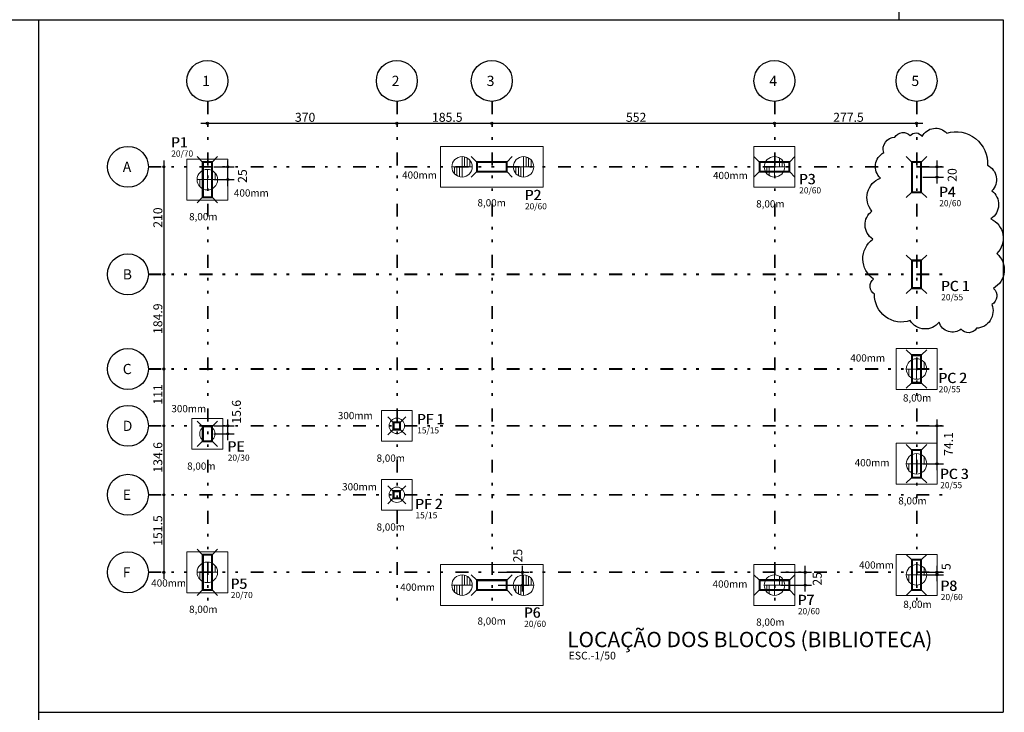
# Model space of a CAD drawing. Units: millimetres. Extents: x 6 to 505, y 3 to 257.
# Drawn here: x 411 to 449, y 38 to 65 of the extents above; entities that cross this region are included whole.
import ezdxf

# ---------------------------------------------------------------- set-up
doc = ezdxf.new("R2010")
doc.units = ezdxf.units.MM
doc.linetypes.add('ESTILO_TQS_0004', pattern=[2, 0.5, -0.4, 0.1, -0.4, 0.1, -0.5])
for name, color, linetype in [('1', 2, 'Continuous'), ('13', 13, 'Continuous'), ('2', 4, 'Continuous'), ('3', 8, 'Continuous'), ('4', 1, 'Continuous'), ('80', 230, 'Continuous'), ('TextoDetFundac', 7, 'Continuous')]:
    doc.layers.add(name, color=color, linetype=linetype)
doc.styles.get("Standard").update_dxf_attribs({"font": 'arial.ttf'})

msp = doc.modelspace()

# ---------------------------------------------------------------- linework, layer by layer
at = {"color": 2, "lineweight": 0}
for p, q in [((427.8915, 59.823), (427.8915, 59.023)), ((427.8915, 59.823), (427.8915, 59.023)), ((427.9915, 59.8103), (427.9915, 59.423)), ((428.0915, 59.7694), (428.0915, 59.423)), ((428.1915, 59.6876), (428.1915, 59.423)), ((430.2915, 59.823), (430.2915, 59.023)), ((430.2915, 59.823), (430.2915, 59.023)), ((430.2915, 59.823), (430.2915, 59.023)), ((430.2915, 59.823), (430.2915, 59.023)), ((430.3915, 59.8103), (430.3915, 59.423)), ((430.3915, 59.8103), (430.3915, 59.423)), ((430.4915, 59.7694), (430.4915, 59.423)), ((430.4915, 59.7694), (430.4915, 59.423)), ((430.5915, 59.6876), (430.5915, 59.423)), ((430.5915, 59.6876), (430.5915, 59.423)), ((440.0928, 59.823), (440.0928, 59.023)), ((440.2928, 59.7694), (440.2928, 59.423)), ((440.3928, 59.6876), (440.3928, 59.423)), ((417.9428, 59.323), (417.9428, 58.523)), ((418.1428, 59.2694), (418.1428, 58.923)), ((427.4915, 59.423), (428.2915, 59.423)), ((427.5915, 59.423), (427.5915, 59.1584)), ((427.6915, 59.423), (427.6915, 59.0766)), ((427.7915, 59.423), (427.7915, 59.0357)), ((429.8915, 59.423), (430.6915, 59.423)), ((429.8915, 59.423), (430.6915, 59.423)), ((429.9915, 59.423), (429.9915, 59.1584)), ((429.9915, 59.423), (429.9915, 59.1584)), ((430.0915, 59.423), (430.0915, 59.0766)), ((430.0915, 59.423), (430.0915, 59.0766)), ((430.1915, 59.423), (430.1915, 59.0357)), ((430.1915, 59.423), (430.1915, 59.0357)), ((439.6928, 59.423), (440.4928, 59.423)), ((439.7928, 59.423), (439.7928, 59.1584)), ((439.8928, 59.423), (439.8928, 59.0766)), ((417.5428, 58.923), (418.3428, 58.923)), ((417.6428, 58.923), (417.6428, 58.6584)), ((417.7428, 58.923), (417.7428, 58.5766)), ((418.2428, 59.1876), (418.2428, 58.923)), ((445.6428, 51.925), (445.6428, 51.125)), ((445.8428, 51.8714), (445.8428, 51.525)), ((445.9428, 51.7896), (445.9428, 51.525)), ((445.2428, 51.525), (446.0428, 51.525)), ((445.3428, 51.525), (445.3428, 51.2604)), ((445.4428, 51.525), (445.4428, 51.1786)), ((445.6428, 48.223), (445.6428, 47.423)), ((445.8428, 48.1694), (445.8428, 47.823)), ((445.9428, 48.0876), (445.9428, 47.823)), ((445.2428, 47.823), (446.0428, 47.823)), ((445.3428, 47.823), (445.3428, 47.5584)), ((445.4428, 47.823), (445.4428, 47.4766)), ((417.9428, 43.983), (417.9428, 43.183)), ((418.1428, 43.9294), (418.1428, 43.583)), ((418.2428, 43.8476), (418.2428, 43.583)), ((445.6428, 43.883), (445.6428, 43.083)), ((417.5428, 43.583), (418.3428, 43.583)), ((417.6428, 43.583), (417.6428, 43.3184)), ((417.7428, 43.583), (417.7428, 43.2366)), ((427.8915, 43.483), (427.8915, 42.683)), ((427.8915, 43.483), (427.8915, 42.683)), ((427.9915, 43.4703), (427.9915, 43.083)), ((430.2915, 43.483), (430.2915, 42.683)), ((430.2915, 43.483), (430.2915, 42.683)), ((430.2915, 43.483), (430.2915, 42.683)), ((430.2915, 43.483), (430.2915, 42.683)), ((430.3915, 43.4703), (430.3915, 43.083)), ((430.3915, 43.4703), (430.3915, 43.083)), ((440.0928, 43.483), (440.0928, 42.683)), ((445.2428, 43.483), (446.0428, 43.483)), ((445.3428, 43.483), (445.3428, 43.2184)), ((445.4428, 43.483), (445.4428, 43.1366)), ((445.8428, 43.8294), (445.8428, 43.483)), ((445.9428, 43.7476), (445.9428, 43.483)), ((427.4915, 43.083), (428.2915, 43.083)), ((427.5915, 43.083), (427.5915, 42.8184)), ((427.6915, 43.083), (427.6915, 42.7366)), ((427.7915, 43.083), (427.7915, 42.6957)), ((428.0915, 43.4294), (428.0915, 43.083)), ((428.1915, 43.3476), (428.1915, 43.083)), ((429.8915, 43.083), (430.6915, 43.083)), ((429.8915, 43.083), (430.6915, 43.083)), ((429.9915, 43.083), (429.9915, 42.8184)), ((429.9915, 43.083), (429.9915, 42.8184)), ((430.0915, 43.083), (430.0915, 42.7366)), ((430.0915, 43.083), (430.0915, 42.7366)), ((430.1915, 43.083), (430.1915, 42.6957)), ((430.1915, 43.083), (430.1915, 42.6957)), ((430.4915, 43.4294), (430.4915, 43.083)), ((430.4915, 43.4294), (430.4915, 43.083)), ((430.5915, 43.3476), (430.5915, 43.083)), ((430.5915, 43.3476), (430.5915, 43.083)), ((439.6928, 43.083), (440.4928, 43.083)), ((439.7928, 43.083), (439.7928, 42.8184)), ((439.8928, 43.083), (439.8928, 42.7366)), ((440.2928, 43.4294), (440.2928, 43.083)), ((440.3928, 43.3476), (440.3928, 43.083))]:
    msp.add_line(p, q, dxfattribs=at)
for points in [[(427.0528, 60.223), (431.0528, 60.223), (431.0528, 58.623), (427.0528, 58.623)], [(439.2928, 60.223), (440.8928, 60.223), (440.8928, 58.623), (439.2928, 58.623)], [(417.1428, 59.723), (418.7428, 59.723), (418.7428, 58.123), (417.1428, 58.123)], [(444.8428, 52.325), (446.4428, 52.325), (446.4428, 50.725), (444.8428, 50.725)], [(424.7428, 49.9045), (425.9428, 49.9045), (425.9428, 48.7045), (424.7428, 48.7045)], [(417.3428, 49.593), (418.5428, 49.593), (418.5428, 48.393), (417.3428, 48.393)], [(444.8428, 48.623), (446.4428, 48.623), (446.4428, 47.023), (444.8428, 47.023)], [(424.7428, 47.213), (425.9428, 47.213), (425.9428, 46.013), (424.7428, 46.013)], [(417.1428, 44.383), (418.7428, 44.383), (418.7428, 42.783), (417.1428, 42.783)], [(444.8428, 44.283), (446.4428, 44.283), (446.4428, 42.683), (444.8428, 42.683)], [(427.0528, 43.883), (431.0528, 43.883), (431.0528, 42.283), (427.0528, 42.283)], [(439.2928, 43.883), (440.8928, 43.883), (440.8928, 42.283), (439.2928, 42.283)]]:
    msp.add_lwpolyline(points, close=True, dxfattribs=at)
for centre, radius in [((427.8915, 59.423), 0.4), ((430.2915, 59.423), 0.4), ((430.2915, 59.423), 0.4), ((440.0928, 59.423), 0.4), ((417.9428, 58.923), 0.4), ((445.6428, 51.525), 0.4), ((417.9428, 48.993), 0.3), ((425.3428, 49.3045), 0.3), ((445.6428, 47.823), 0.4), ((425.3428, 46.613), 0.3), ((417.9428, 43.583), 0.4), ((445.6428, 43.483), 0.4), ((427.8915, 43.083), 0.4), ((430.2915, 43.083), 0.4), ((430.2915, 43.083), 0.4), ((440.0928, 43.083), 0.4)]:
    msp.add_circle(centre, radius, dxfattribs=at)
at = {"layer": '1', "linetype": 'ESTILO_TQS_0004'}
for p, q in [((417.9428, 61.9809), (417.9428, 41.984)), ((417.9578, 61.9809), (417.9578, 41.984)), ((425.3428, 61.9809), (425.3428, 41.984)), ((425.3578, 61.9809), (425.3578, 41.984)), ((429.0528, 61.9809), (429.0528, 41.984)), ((429.0678, 61.9809), (429.0678, 41.984)), ((440.0928, 61.9809), (440.0928, 41.984)), ((440.1078, 61.9809), (440.1078, 41.984)), ((445.6428, 61.9809), (445.6428, 41.984)), ((445.6578, 61.9809), (445.6578, 41.984)), ((415.6388, 59.438), (447.0297, 59.438)), ((415.6388, 59.423), (447.0297, 59.423)), ((415.6388, 55.238), (447.0297, 55.238)), ((415.6388, 55.223), (447.0297, 55.223)), ((415.6388, 51.54), (447.0297, 51.54)), ((415.6388, 51.525), (447.0297, 51.525)), ((415.6388, 49.3195), (447.0297, 49.3195)), ((415.6388, 49.3045), (447.0297, 49.3045)), ((415.6388, 46.628), (447.0297, 46.628)), ((415.6388, 46.613), (447.0297, 46.613)), ((415.6388, 43.598), (447.0297, 43.598)), ((415.6388, 43.583), (447.0297, 43.583))]:
    msp.add_line(p, q, dxfattribs=at)
at = {"layer": '1', "linetype": 'Continuous'}
for points in [[(417.7428, 58.223), (418.1428, 58.223), (418.1428, 59.623), (417.7428, 59.623), (417.7428, 58.223)], [(429.6528, 59.223), (429.6528, 59.623), (428.4528, 59.623), (428.4528, 59.223), (429.6528, 59.223)], [(440.6928, 59.223), (440.6928, 59.623), (439.4928, 59.623), (439.4928, 59.223), (440.6928, 59.223)], [(445.4428, 58.423), (445.8428, 58.423), (445.8428, 59.623), (445.4428, 59.623), (445.4428, 58.423)], [(417.7578, 58.238), (418.1278, 58.238), (418.1278, 59.608), (417.7578, 59.608), (417.7578, 58.238)], [(417.7728, 58.253), (418.1128, 58.253), (418.1128, 59.593), (417.7728, 59.593), (417.7728, 58.253)], [(429.6378, 59.238), (429.6378, 59.608), (428.4678, 59.608), (428.4678, 59.238), (429.6378, 59.238)], [(429.6228, 59.253), (429.6228, 59.593), (428.4828, 59.593), (428.4828, 59.253), (429.6228, 59.253)], [(440.6778, 59.238), (440.6778, 59.608), (439.5078, 59.608), (439.5078, 59.238), (440.6778, 59.238)], [(440.6628, 59.253), (440.6628, 59.593), (439.5228, 59.593), (439.5228, 59.253), (440.6628, 59.253)], [(445.4578, 58.438), (445.8278, 58.438), (445.8278, 59.608), (445.4578, 59.608), (445.4578, 58.438)], [(445.4728, 58.453), (445.8128, 58.453), (445.8128, 59.593), (445.4728, 59.593), (445.4728, 58.453)], [(445.4428, 54.673), (445.8428, 54.673), (445.8428, 55.773), (445.4428, 55.773), (445.4428, 54.673)], [(445.4578, 54.688), (445.8278, 54.688), (445.8278, 55.758), (445.4578, 55.758), (445.4578, 54.688)], [(445.4728, 54.703), (445.8128, 54.703), (445.8128, 55.743), (445.4728, 55.743), (445.4728, 54.703)], [(445.4428, 50.975), (445.8428, 50.975), (445.8428, 52.075), (445.4428, 52.075), (445.4428, 50.975)], [(445.4578, 50.99), (445.8278, 50.99), (445.8278, 52.06), (445.4578, 52.06), (445.4578, 50.99)], [(445.4728, 51.005), (445.8128, 51.005), (445.8128, 52.045), (445.4728, 52.045), (445.4728, 51.005)], [(417.7428, 48.693), (418.1428, 48.693), (418.1428, 49.293), (417.7428, 49.293), (417.7428, 48.693)], [(417.7578, 48.708), (418.1278, 48.708), (418.1278, 49.278), (417.7578, 49.278), (417.7578, 48.708)], [(417.7728, 48.723), (418.1128, 48.723), (418.1128, 49.263), (417.7728, 49.263), (417.7728, 48.723)], [(425.1928, 49.1545), (425.4928, 49.1545), (425.4928, 49.4545), (425.1928, 49.4545), (425.1928, 49.1545)], [(425.2078, 49.1695), (425.4778, 49.1695), (425.4778, 49.4395), (425.2078, 49.4395), (425.2078, 49.1695)], [(425.2228, 49.1845), (425.4628, 49.1845), (425.4628, 49.4245), (425.2228, 49.4245), (425.2228, 49.1845)], [(445.4428, 47.273), (445.8428, 47.273), (445.8428, 48.373), (445.4428, 48.373), (445.4428, 47.273)], [(445.4578, 47.288), (445.8278, 47.288), (445.8278, 48.358), (445.4578, 48.358), (445.4578, 47.288)], [(445.4728, 47.303), (445.8128, 47.303), (445.8128, 48.343), (445.4728, 48.343), (445.4728, 47.303)], [(425.1928, 46.463), (425.4928, 46.463), (425.4928, 46.763), (425.1928, 46.763), (425.1928, 46.463)], [(425.2078, 46.478), (425.4778, 46.478), (425.4778, 46.748), (425.2078, 46.748), (425.2078, 46.478)], [(425.2228, 46.493), (425.4628, 46.493), (425.4628, 46.733), (425.2228, 46.733), (425.2228, 46.493)], [(417.7428, 42.883), (418.1428, 42.883), (418.1428, 44.283), (417.7428, 44.283), (417.7428, 42.883)], [(417.7578, 42.898), (418.1278, 42.898), (418.1278, 44.268), (417.7578, 44.268), (417.7578, 42.898)], [(417.7728, 42.913), (418.1128, 42.913), (418.1128, 44.253), (417.7728, 44.253), (417.7728, 42.913)], [(445.4428, 42.883), (445.8428, 42.883), (445.8428, 44.083), (445.4428, 44.083), (445.4428, 42.883)], [(445.4578, 42.898), (445.8278, 42.898), (445.8278, 44.068), (445.4578, 44.068), (445.4578, 42.898)], [(445.4728, 42.913), (445.8128, 42.913), (445.8128, 44.053), (445.4728, 44.053), (445.4728, 42.913)], [(429.6528, 42.883), (429.6528, 43.283), (428.4528, 43.283), (428.4528, 42.883), (429.6528, 42.883)], [(429.6378, 42.898), (429.6378, 43.268), (428.4678, 43.268), (428.4678, 42.898), (429.6378, 42.898)], [(429.6228, 42.913), (429.6228, 43.253), (428.4828, 43.253), (428.4828, 42.913), (429.6228, 42.913)], [(440.6928, 42.883), (440.6928, 43.283), (439.4928, 43.283), (439.4928, 42.883), (440.6928, 42.883)], [(440.6778, 42.898), (440.6778, 43.268), (439.5078, 43.268), (439.5078, 42.898), (440.6778, 42.898)], [(440.6628, 42.913), (440.6628, 43.253), (439.5228, 43.253), (439.5228, 42.913), (440.6628, 42.913)]]:
    msp.add_lwpolyline(points, dxfattribs=at)
at = {"layer": '13', "color": 1, "linetype": 'Continuous'}
for p, q in [((444.9461, 90.4899), (444.9461, 65.1683)), ((376.1112, 65.1683), (449.0289, 65.1683)), ((411.3434, 65.1683), (411.3434, 6.2616)), ((449.0289, 65.1683), (449.0289, 38.1139)), ((411.3434, 38.1139), (449.0289, 38.1139))]:
    msp.add_line(p, q, dxfattribs=at)
at = {"layer": '2', "linetype": 'Continuous'}
for p, q in [((417.6928, 61.123), (425.5928, 61.123)), ((425.0928, 61.123), (429.3028, 61.123)), ((428.8028, 61.123), (440.3428, 61.123)), ((439.8428, 61.123), (445.8928, 61.123)), ((416.2428, 59.673), (416.2428, 54.973)), ((417.7428, 59.623), (417.5428, 59.823)), ((418.1428, 59.623), (418.3428, 59.823)), ((418.7428, 58.673), (418.7428, 59.673)), ((428.4528, 59.623), (428.2528, 59.823)), ((429.6528, 59.623), (429.8528, 59.823)), ((439.4928, 59.623), (439.2928, 59.823)), ((440.6928, 59.623), (440.8928, 59.823)), ((445.4428, 59.623), (445.2428, 59.823)), ((445.8428, 59.623), (446.0428, 59.823)), ((446.4428, 58.773), (446.4428, 59.673)), ((418.1928, 59.423), (418.9928, 59.423)), ((445.8928, 59.423), (446.6928, 59.423)), ((418.1928, 58.923), (418.9928, 58.923)), ((428.4528, 59.223), (428.2528, 59.023)), ((429.6528, 59.223), (429.8528, 59.023)), ((439.4928, 59.223), (439.2928, 59.023)), ((440.6928, 59.223), (440.8928, 59.023)), ((445.8928, 59.023), (446.6928, 59.023)), ((417.7428, 58.223), (417.5428, 58.023)), ((418.1428, 58.223), (418.3428, 58.023)), ((445.4428, 58.423), (445.2428, 58.223)), ((445.8428, 58.423), (446.0428, 58.223)), ((445.4428, 55.773), (445.2428, 55.973)), ((445.8428, 55.773), (446.0428, 55.973)), ((416.2428, 55.473), (416.2428, 51.275)), ((445.4428, 54.673), (445.2428, 54.473)), ((445.8428, 54.673), (446.0428, 54.473)), ((445.4428, 52.075), (445.2428, 52.275)), ((445.8428, 52.075), (446.0428, 52.275)), ((416.2428, 51.775), (416.2428, 49.0545)), ((445.4428, 50.975), (445.2428, 50.775)), ((445.8428, 50.975), (446.0428, 50.775)), ((425.1928, 49.4545), (424.9928, 49.6545)), ((425.4928, 49.4545), (425.6928, 49.6545)), ((416.2428, 49.5545), (416.2428, 46.363)), ((417.7428, 49.293), (417.5428, 49.493)), ((418.1428, 49.293), (418.3428, 49.493)), ((418.1928, 49.3045), (418.9928, 49.3045)), ((418.7428, 48.743), (418.7428, 49.5545)), ((445.8928, 49.3045), (446.6928, 49.3045)), ((446.4428, 47.573), (446.4428, 49.5545)), ((418.1928, 48.993), (418.9928, 48.993)), ((425.1928, 49.1545), (424.9928, 48.9545)), ((425.4928, 49.1545), (425.6928, 48.9545)), ((417.7428, 48.693), (417.5428, 48.493)), ((418.1428, 48.693), (418.3428, 48.493)), ((445.4428, 48.373), (445.2428, 48.573)), ((445.8428, 48.373), (446.0428, 48.573)), ((445.8928, 47.823), (446.6928, 47.823)), ((425.1928, 46.763), (424.9928, 46.963)), ((425.4928, 46.763), (425.6928, 46.963)), ((445.4428, 47.273), (445.2428, 47.073)), ((445.8428, 47.273), (446.0428, 47.073)), ((416.2428, 46.863), (416.2428, 43.333)), ((425.1928, 46.463), (424.9928, 46.263)), ((425.4928, 46.463), (425.6928, 46.263)), ((417.7428, 44.283), (417.5428, 44.483)), ((418.1428, 44.283), (418.3428, 44.483)), ((445.4428, 44.083), (445.2428, 44.283)), ((445.8428, 44.083), (446.0428, 44.283)), ((428.4528, 43.283), (428.2528, 43.483)), ((429.3028, 43.583), (430.5028, 43.583)), ((429.6528, 43.283), (429.8528, 43.483)), ((430.2528, 42.833), (430.2528, 43.833)), ((439.4928, 43.283), (439.2928, 43.483)), ((440.3428, 43.583), (441.5428, 43.583)), ((440.6928, 43.283), (440.8928, 43.483)), ((441.2928, 42.833), (441.2928, 43.833)), ((445.8928, 43.583), (446.6928, 43.583)), ((445.8928, 43.483), (446.6928, 43.483)), ((446.4428, 43.233), (446.4428, 43.833)), ((429.3028, 43.083), (430.5028, 43.083)), ((440.3428, 43.083), (441.5428, 43.083)), ((417.7428, 42.883), (417.5428, 42.683)), ((418.1428, 42.883), (418.3428, 42.683)), ((428.4528, 42.883), (428.2528, 42.683)), ((429.6528, 42.883), (429.8528, 42.683)), ((439.4928, 42.883), (439.2928, 42.683)), ((440.6928, 42.883), (440.8928, 42.683)), ((445.4428, 42.883), (445.2428, 42.683)), ((445.8428, 42.883), (446.0428, 42.683))]:
    msp.add_line(p, q, dxfattribs=at)
for centre, radius in [((417.9428, 61.123), 0.04), ((425.3428, 61.123), 0.04), ((425.3428, 61.123), 0.04), ((429.0528, 61.123), 0.04), ((429.0528, 61.123), 0.04), ((440.0928, 61.123), 0.04), ((440.0928, 61.123), 0.04), ((445.6428, 61.123), 0.04), ((417.9428, 61.123), 0.02), ((425.3428, 61.123), 0.02), ((425.3428, 61.123), 0.02), ((429.0528, 61.123), 0.02), ((429.0528, 61.123), 0.02), ((440.0928, 61.123), 0.02), ((440.0928, 61.123), 0.02), ((445.6428, 61.123), 0.02), ((416.2428, 59.423), 0.04), ((416.2428, 59.423), 0.02), ((418.7428, 59.423), 0.04), ((418.7428, 59.423), 0.02), ((446.4428, 59.423), 0.04), ((446.4428, 59.423), 0.02), ((418.7428, 58.923), 0.04), ((418.7428, 58.923), 0.02), ((446.4428, 59.023), 0.04), ((446.4428, 59.023), 0.02), ((416.2428, 55.223), 0.04), ((416.2428, 55.223), 0.04), ((416.2428, 55.223), 0.02), ((416.2428, 55.223), 0.02), ((416.2428, 51.525), 0.04), ((416.2428, 51.525), 0.04), ((416.2428, 51.525), 0.02), ((416.2428, 51.525), 0.02), ((416.2428, 49.3045), 0.04), ((416.2428, 49.3045), 0.04), ((416.2428, 49.3045), 0.02), ((416.2428, 49.3045), 0.02), ((418.7428, 49.3045), 0.04), ((418.7428, 49.3045), 0.02), ((446.4428, 49.3045), 0.04), ((446.4428, 49.3045), 0.02), ((418.7428, 48.993), 0.04), ((418.7428, 48.993), 0.02), ((446.4428, 47.823), 0.04), ((446.4428, 47.823), 0.02), ((416.2428, 46.613), 0.04), ((416.2428, 46.613), 0.04), ((416.2428, 46.613), 0.02), ((416.2428, 46.613), 0.02), ((416.2428, 43.583), 0.04), ((416.2428, 43.583), 0.02), ((430.2528, 43.583), 0.04), ((430.2528, 43.583), 0.02), ((441.2928, 43.583), 0.04), ((441.2928, 43.583), 0.02), ((446.4428, 43.583), 0.04), ((446.4428, 43.483), 0.04), ((446.4428, 43.583), 0.02), ((446.4428, 43.483), 0.02), ((430.2528, 43.083), 0.04), ((430.2528, 43.083), 0.02), ((441.2928, 43.083), 0.04), ((441.2928, 43.083), 0.02)]:
    msp.add_circle(centre, radius, dxfattribs=at)
at = {"layer": '3', "linetype": 'Continuous'}
for centre in [(417.9428, 62.7809), (425.3428, 62.7809), (429.0528, 62.7809), (440.0928, 62.7809), (445.6428, 62.7809), (414.8388, 59.423), (414.8388, 55.223), (414.8388, 51.525), (414.8388, 49.3045), (414.8388, 46.613), (414.8388, 43.583)]:
    msp.add_circle(centre, 0.8, dxfattribs=at)
at = {"layer": '80', "color": 1}
msp.add_lwpolyline([(446.8217, 60.7422, -0.5205671), (448.4147, 59.4824, -0.5205671), (448.5807, 58.4878, -0.5205671), (448.5475, 57.3937, -0.5205671), (448.7798, 56.0344, -0.5205671), (448.647, 54.6751, -0.5205671), (448.5807, 54.0452, -0.5205671), (447.9833, 53.1169, -0.5205671), (447.3859, 53.0838, -0.5205671), (446.523, 53.349, -0.5205671), (445.3946, 53.4153, -0.5205671), (444.0008, 54.4431, -0.5205671), (443.9676, 55.0398, -0.5205671), (443.9344, 56.598, -0.5205671), (443.9012, 57.6921, -0.5205671), (444.2331, 58.9851, -0.5205671), (444.3658, 59.9797, -0.5205671), (444.7973, 60.5765, -0.5205671), (445.3946, 60.6428, -0.5205671), (445.8593, 60.6096, -0.5205671)], format="xyb", close=True, dxfattribs=at)

# ---------------------------------------------------------------- texts
at = {"layer": '1', "linetype": 'Continuous'}
for s, height, p in [('P1', 0.4, (416.5181, 60.1813)), ('P1', 0.4, (416.5331, 60.1813)), ('20/70', 0.24, (416.5331, 59.8213)), ('P3', 0.4, (441.044, 58.7449)), ('P3', 0.4, (441.059, 58.7449)), ('P2', 0.4, (430.3333, 58.1228)), ('P2', 0.4, (430.3483, 58.1228)), ('20/60', 0.24, (441.059, 58.3849)), ('P4', 0.4, (446.5167, 58.2448)), ('P4', 0.4, (446.5317, 58.2448)), ('20/60', 0.24, (446.5317, 57.8848)), ('20/60', 0.24, (430.3483, 57.7628)), ('PC 1', 0.4, (446.5924, 54.5689)), ('PC 1', 0.4, (446.6074, 54.5689)), ('20/55', 0.24, (446.6074, 54.2089)), ('PC 2', 0.4, (446.4937, 50.9756)), ('PC 2', 0.4, (446.5087, 50.9756)), ('20/55', 0.24, (446.5087, 50.6156)), ('PF 1', 0.4, (426.123, 49.3681)), ('PF 1', 0.4, (426.138, 49.3681)), ('15/15', 0.24, (426.138, 49.0081)), ('PE', 0.4, (418.7239, 48.3022)), ('PE', 0.4, (418.7389, 48.3022)), ('20/30', 0.24, (418.7389, 47.9422)), ('PC 3', 0.4, (446.5538, 47.2285)), ('PC 3', 0.4, (446.5688, 47.2285)), ('20/55', 0.24, (446.5688, 46.8685)), ('PF 2', 0.4, (426.0544, 46.0519)), ('PF 2', 0.4, (426.0694, 46.0519)), ('15/15', 0.24, (426.0694, 45.6919)), ('P5', 0.4, (418.8439, 42.9372)), ('P5', 0.4, (418.8589, 42.9372)), ('P8', 0.4, (446.5743, 42.858)), ('P8', 0.4, (446.5893, 42.858)), ('20/70', 0.24, (418.8589, 42.5772)), ('P7', 0.4, (440.9955, 42.3046)), ('P7', 0.4, (441.0105, 42.3046)), ('20/60', 0.24, (446.5893, 42.498)), ('P6', 0.4, (430.3013, 41.8099)), ('P6', 0.4, (430.3163, 41.8099)), ('20/60', 0.24, (441.0105, 41.9446)), ('20/60', 0.24, (430.3163, 41.4499)), ('ESC.-1/50', 0.3, (432.0553, 40.1782))]:
    msp.add_text(s, height=height, dxfattribs=at).set_placement(p)
at = {"layer": '2', "linetype": 'Continuous'}
for s, p in [('370', (421.3628, 61.183)), ('185.5', (426.7178, 61.183)), ('552', (434.2928, 61.183)), ('277.5', (442.3878, 61.183))]:
    msp.add_text(s, height=0.35, dxfattribs=at).set_placement(p)
for s, p in [('25', (419.4867, 58.7975)), ('20', (447.2109, 58.8409)), ('210', (416.1828, 57.043)), ('184.9', (416.1828, 52.894)), ('111', (416.1828, 50.1348)), ('15.6', (419.2532, 49.3907)), ('74.1', (447.0649, 48.1327)), ('134.6', (416.1828, 47.4788)), ('151.5', (416.1828, 44.618)), ('25', (430.2398, 43.9707)), ('5', (446.9725, 43.6693)), ('25', (441.9403, 43.0637))]:
    msp.add_text(s, height=0.35, rotation=90, dxfattribs=at).set_placement(p)
at = {"layer": '3', "linetype": 'Continuous'}
for s, p in [('1', (417.7428, 62.5809)), ('2', (425.1428, 62.5809)), ('3', (428.8528, 62.5809)), ('4', (439.8928, 62.5809)), ('5', (445.4428, 62.5809)), ('A', (414.6388, 59.223)), ('B', (414.6388, 55.023)), ('C', (414.6388, 51.325)), ('D', (414.6388, 49.1045)), ('E', (414.6388, 46.413)), ('F', (414.6388, 43.383))]:
    msp.add_text(s, height=0.4, dxfattribs=at).set_placement(p)
at = {"layer": '4', "linetype": 'Continuous'}
msp.add_text('LOCAÇÃO DOS BLOCOS (BIBLIOTECA)', height=0.6, dxfattribs=at).set_placement((431.9953, 40.6582))
at = {"layer": 'TextoDetFundac', "color": 3}
for s, p in [('400mm', (425.5497, 58.9585)), ('400mm', (437.6931, 58.944)), ('400mm', (418.9815, 58.2623)), ('8,00m', (428.4936, 57.8762)), ('8,00m', (439.3792, 57.8353)), ('8,00m', (417.2292, 57.3353)), ('400mm', (443.056, 51.8166)), ('8,00m', (445.1127, 50.2549)), ('300mm', (416.5377, 49.8357)), ('300mm', (423.0405, 49.5654)), ('8,00m', (424.5524, 47.9022)), ('8,00m', (417.1524, 47.5906)), ('400mm', (443.2279, 47.7245)), ('300mm', (423.2072, 46.7826)), ('8,00m', (444.9292, 46.2353)), ('8,00m', (424.5524, 45.2106)), ('400mm', (443.4007, 43.7283)), ('400mm', (415.7512, 43.023)), ('400mm', (425.4766, 42.8617)), ('400mm', (437.6779, 42.9845)), ('8,00m', (445.1252, 42.1889)), ('8,00m', (417.2292, 41.9953)), ('8,00m', (428.4936, 41.5362)), ('8,00m', (439.3792, 41.4953))]:
    msp.add_text(s, height=0.28283, dxfattribs=at).set_placement(p)

doc.saveas('drawing.dxf')
